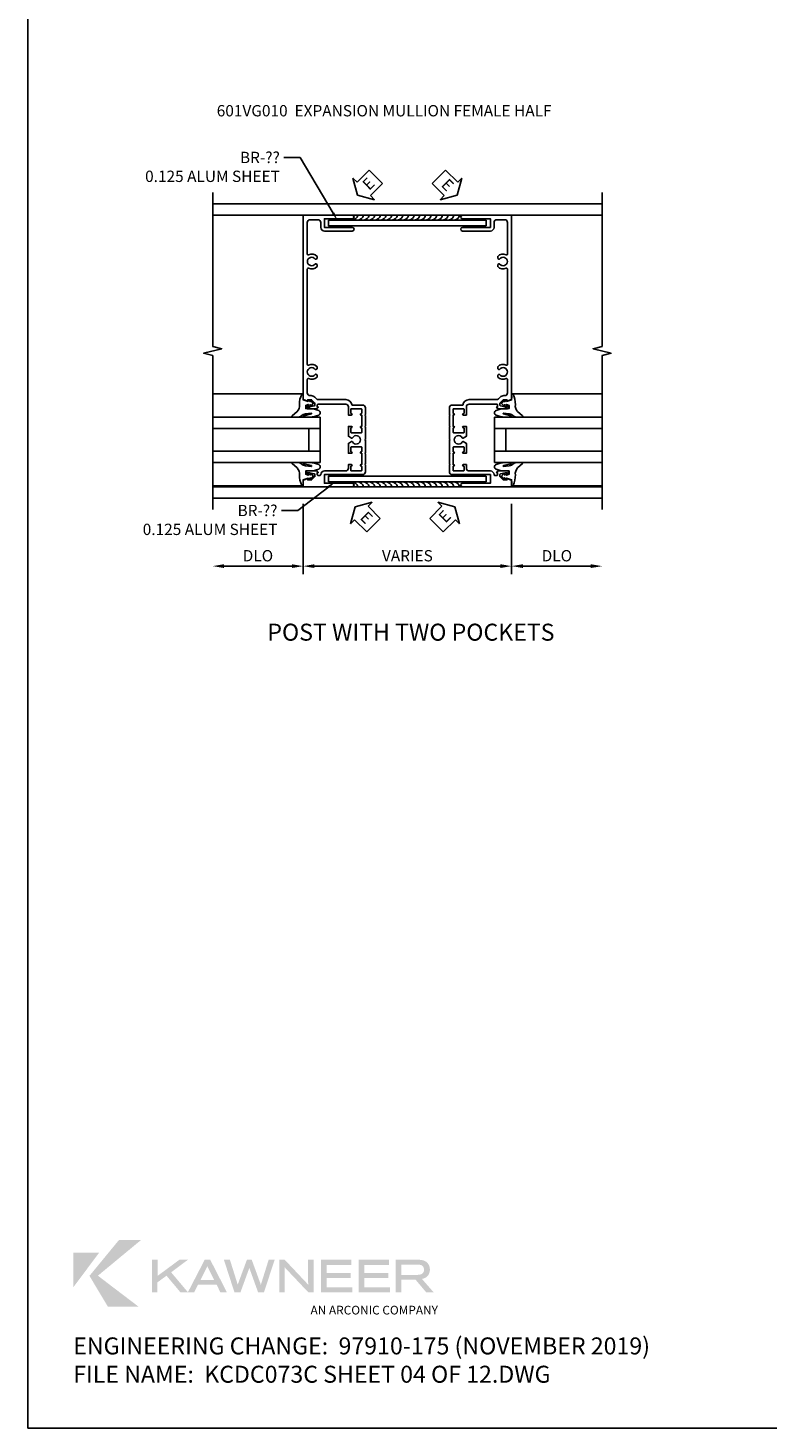
# Model space of a CAD drawing. Extents: x 0 to 95.5, y 0 to 59.2.
# Drawn here: x 0 to 16.3, y 0 to 30.9 of the extents above; entities that cross this region are included whole.
import ezdxf
from ezdxf import colors
from ezdxf.entities.mleader import LeaderData, LeaderLine
from ezdxf.math import Vec2, Vec3

# ---------------------------------------------------------------- set-up
doc = ezdxf.new("R2010")
doc.units = 0
doc.header["$LTSCALE"] = 0.5
doc.header["$MEASUREMENT"] = 0
doc.layers.get('0').update_dxf_attribs({"color": 4, "linetype": 'CONTINUOUS'})
for name, color, linetype in [('DIME', 2, 'CONTINUOUS'), ('FORMAT', 7, 'CONTINUOUS'), ('Kawneer Logo-English', 7, 'CONTINUOUS'), ('TEXT', 3, 'CONTINUOUS')]:
    doc.layers.add(name, color=color, linetype=linetype)
doc.styles.get("Standard").update_dxf_attribs({"font": 'arial.ttf'})
doc.dimstyles.new('EXT_ON-OFF', dxfattribs={"dimscale": 2, "dimtxt": 0.125, "dimasz": 0.125, "dimexe": 0.09, "dimexo": 0.1875, "dimgap": 0.05, "dimtad": 3, "dimdec": 5, "dimzin": 3, "dimdsep": 46, "dimlunit": 5, "dimtxsty": 'Standard', "dimcen": 0, "dimse2": 1, "dimazin": 0, "dimtfac": 1, "dimtdec": 4, "dimtofl": 0, "dimtmove": 0, "dimatfit": 0, "dimfxl": 1, "dimfrac": 2, "dimtolj": 1, "dimtzin": 3, "dimarcsym": 0})
doc.dimstyles.new('EXT_ON-ON', dxfattribs={"dimscale": 2, "dimtxt": 0.125, "dimasz": 0.125, "dimexe": 0.09, "dimexo": 0.1875, "dimgap": 0.05, "dimtad": 3, "dimdec": 5, "dimzin": 3, "dimdsep": 46, "dimlunit": 5, "dimtxsty": 'Standard', "dimcen": 0, "dimazin": 0, "dimtfac": 1, "dimtdec": 4, "dimtofl": 0, "dimtmove": 0, "dimatfit": 0, "dimfxl": 1, "dimfrac": 2, "dimtolj": 1, "dimtzin": 3, "dimarcsym": 0})

# ---------------------------------------------------------------- blocks, each defined once
blk = doc.blocks.new('Kawneer Logo English')
at = {"layer": 'Kawneer Logo-English'}
for points in [[(0.2706, 0.0336), (0.2688, 0.035), (0.2633, 0.0391), (0.255, 0.0454), (0.2442, 0.0536), (0.2314, 0.0633), (0.2173, 0.0741), (0.202, 0.0857), (0.1863, 0.0976), (0.1706, 0.1096), (0.1553, 0.1211), (0.1411, 0.132), (0.1285, 0.1417), (0.1176, 0.15), (0.1094, 0.1563), (0.1041, 0.1604), (0.1023, 0.1619), (0.1044, 0.1637), (0.1101, 0.1683), (0.1189, 0.1757), (0.1304, 0.1851), (0.1439, 0.1963), (0.159, 0.2087), (0.1751, 0.2221), (0.1917, 0.2359), (0.2083, 0.2496), (0.2244, 0.2628), (0.2395, 0.2753), (0.253, 0.2864), (0.2644, 0.2959), (0.2731, 0.3031), (0.2788, 0.3078), (0.2808, 0.3095), (0.2799, 0.3095), (0.277, 0.3096), (0.2725, 0.3096), (0.2666, 0.3096), (0.2597, 0.3096), (0.252, 0.3096), (0.2438, 0.3096), (0.2352, 0.3096), (0.2267, 0.3096), (0.2184, 0.3095), (0.2106, 0.3095), (0.2037, 0.3095), (0.1979, 0.3095), (0.1933, 0.3095), (0.1904, 0.3095), (0.1894, 0.3095), (0.188, 0.3078), (0.1841, 0.303), (0.1781, 0.2958), (0.1702, 0.2862), (0.161, 0.2751), (0.1507, 0.2625), (0.1396, 0.2491), (0.1283, 0.2352), (0.1169, 0.2214), (0.1059, 0.208), (0.0955, 0.1955), (0.0863, 0.1843), (0.0785, 0.1748), (0.0724, 0.1675), (0.0686, 0.1627), (0.0672, 0.1612), (0.068, 0.1597), (0.0704, 0.1556), (0.0743, 0.1493), (0.0791, 0.1412), (0.0849, 0.1315), (0.0913, 0.1208), (0.0982, 0.1092), (0.1053, 0.0973), (0.1124, 0.0855), (0.1193, 0.0739), (0.1257, 0.0632), (0.1315, 0.0535), (0.1364, 0.0454), (0.1402, 0.0391), (0.1426, 0.035), (0.1435, 0.0336)], [(0.0002, 0.2564), (0, 0.1137), (0.0012, 0.1153), (0.0046, 0.1197), (0.0099, 0.1268), (0.0167, 0.136), (0.0248, 0.1468), (0.0339, 0.1588), (0.0435, 0.1717), (0.0535, 0.185), (0.0634, 0.1984), (0.073, 0.2112), (0.0821, 0.2234), (0.0902, 0.2342), (0.097, 0.2433), (0.1022, 0.2503), (0.1057, 0.2549), (0.1069, 0.2565)], [(0.8092, 0.2278), (0.7789, 0.1309), (0.7782, 0.1288), (0.7776, 0.127), (0.7771, 0.1253), (0.7767, 0.1238), (0.7764, 0.1249), (0.7761, 0.126), (0.7759, 0.1268), (0.7758, 0.1272), (0.7756, 0.128), (0.7751, 0.1292), (0.774, 0.1323), (0.7721, 0.1373), (0.7698, 0.1436), (0.7671, 0.1512), (0.764, 0.1596), (0.7606, 0.1686), (0.7573, 0.1779), (0.7539, 0.1872), (0.7506, 0.1962), (0.7475, 0.2046), (0.7448, 0.2122), (0.7424, 0.2185), (0.7406, 0.2235), (0.7395, 0.2266), (0.7391, 0.2278), (0.7191, 0.2278), (0.6843, 0.1336), (0.6832, 0.1306), (0.6824, 0.1282), (0.6817, 0.1261), (0.6812, 0.1241), (0.6809, 0.1251), (0.6805, 0.1262), (0.6802, 0.1273), (0.6799, 0.1287), (0.6795, 0.1298), (0.6785, 0.1329), (0.677, 0.1378), (0.675, 0.1442), (0.6726, 0.1516), (0.67, 0.16), (0.6672, 0.169), (0.6643, 0.1782), (0.6614, 0.1875), (0.6586, 0.1964), (0.656, 0.2047), (0.6536, 0.2123), (0.6516, 0.2186), (0.6501, 0.2235), (0.6491, 0.2266), (0.6488, 0.2278), (0.6238, 0.2278), (0.6676, 0.0927), (0.6923, 0.0927), (0.726, 0.1855), (0.727, 0.1883), (0.7278, 0.1906), (0.7285, 0.1928), (0.729, 0.1947), (0.7299, 0.1922), (0.7307, 0.1894), (0.7318, 0.1863), (0.7331, 0.1827), (0.7655, 0.0927), (0.7896, 0.0927), (0.8341, 0.2278), (0.8306, 0.2278)], [(0.9726, 0.2278), (0.9726, 0.1355), (0.973, 0.1265), (0.973, 0.1255), (0.9731, 0.1238), (0.9717, 0.1254), (0.9711, 0.1263), (0.9642, 0.1339), (0.8756, 0.2278), (0.853, 0.2278), (0.853, 0.0927), (0.8757, 0.0927), (0.8757, 0.1928), (0.8757, 0.1931), (0.8756, 0.194), (0.8755, 0.1953), (0.8754, 0.1968), (0.8756, 0.1965), (0.8757, 0.1963), (0.8765, 0.1955), (0.8782, 0.1936), (0.8798, 0.1918), (0.8805, 0.1909), (0.8816, 0.1898), (0.8845, 0.1867), (0.8892, 0.1819), (0.8952, 0.1756), (0.9021, 0.1681), (0.91, 0.1598), (0.9184, 0.151), (0.9272, 0.1418), (0.9358, 0.1326), (0.9442, 0.1237), (0.9521, 0.1154), (0.9591, 0.108), (0.965, 0.1017), (0.9696, 0.0969), (0.9726, 0.0938), (0.9736, 0.0927), (0.9952, 0.0927), (0.9952, 0.2278), (0.9927, 0.2278)], [(1.0494, 0.1526), (1.0512, 0.1526), (1.0549, 0.1526), (1.0602, 0.1526), (1.0668, 0.1526), (1.0744, 0.1526), (1.0827, 0.1526), (1.0915, 0.1526), (1.1006, 0.1526), (1.1095, 0.1526), (1.1182, 0.1526), (1.1262, 0.1526), (1.1334, 0.1526), (1.1396, 0.1526), (1.1442, 0.1526), (1.1472, 0.1526), (1.1482, 0.1526), (1.1482, 0.173), (1.1472, 0.173), (1.1442, 0.173), (1.1396, 0.173), (1.1335, 0.173), (1.1262, 0.173), (1.1182, 0.173), (1.1095, 0.173), (1.1006, 0.173), (1.0915, 0.173), (1.0827, 0.173), (1.0744, 0.173), (1.0668, 0.173), (1.0602, 0.173), (1.0549, 0.173), (1.0512, 0.173), (1.0494, 0.173), (1.0494, 0.1754), (1.0494, 0.1794), (1.0494, 0.1844), (1.0494, 0.1899), (1.0494, 0.1953), (1.0494, 0.2003), (1.0494, 0.2043), (1.0494, 0.2067), (1.0512, 0.2067), (1.055, 0.2067), (1.0605, 0.2067), (1.0672, 0.2067), (1.075, 0.2067), (1.0835, 0.2067), (1.0925, 0.2067), (1.1019, 0.2067), (1.1111, 0.2067), (1.12, 0.2067), (1.1283, 0.2067), (1.1356, 0.2067), (1.1419, 0.2067), (1.1466, 0.2067), (1.1497, 0.2067), (1.1508, 0.2067), (1.1508, 0.2278), (1.1483, 0.2278), (1.0259, 0.2278), (1.0259, 0.0927), (1.1556, 0.0927), (1.1556, 0.1137), (1.1545, 0.1137), (1.1512, 0.1137), (1.1462, 0.1137), (1.1397, 0.1137), (1.1319, 0.1137), (1.1232, 0.1137), (1.1139, 0.1137), (1.1043, 0.1137), (1.0945, 0.1137), (1.0851, 0.1137), (1.0761, 0.1137), (1.0679, 0.1137), (1.0609, 0.1137), (1.0552, 0.1137), (1.0513, 0.1137), (1.0494, 0.1137), (1.0494, 0.1164), (1.0494, 0.1209), (1.0494, 0.1267), (1.0494, 0.1331), (1.0494, 0.1395), (1.0494, 0.1453), (1.0494, 0.1499)], [(1.2056, 0.1526), (1.2075, 0.1526), (1.2112, 0.1526), (1.2165, 0.1526), (1.223, 0.1526), (1.2306, 0.1526), (1.239, 0.1526), (1.2478, 0.1526), (1.2568, 0.1526), (1.2658, 0.1526), (1.2744, 0.1526), (1.2826, 0.1526), (1.2897, 0.1526), (1.2958, 0.1526), (1.3005, 0.1526), (1.3035, 0.1526), (1.3045, 0.1526), (1.3045, 0.173), (1.3035, 0.173), (1.3005, 0.173), (1.2958, 0.173), (1.2897, 0.173), (1.2826, 0.173), (1.2744, 0.173), (1.2658, 0.173), (1.2568, 0.173), (1.2478, 0.173), (1.239, 0.173), (1.2306, 0.173), (1.223, 0.173), (1.2165, 0.173), (1.2112, 0.173), (1.2075, 0.173), (1.2056, 0.173), (1.2056, 0.1754), (1.2056, 0.1794), (1.2056, 0.1844), (1.2056, 0.1899), (1.2056, 0.1953), (1.2056, 0.2003), (1.2056, 0.2043), (1.2056, 0.2067), (1.2075, 0.2067), (1.2113, 0.2067), (1.2167, 0.2067), (1.2234, 0.2067), (1.2313, 0.2067), (1.2397, 0.2067), (1.2489, 0.2067), (1.2581, 0.2067), (1.2674, 0.2067), (1.2762, 0.2067), (1.2845, 0.2067), (1.2919, 0.2067), (1.2981, 0.2067), (1.3029, 0.2067), (1.306, 0.2067), (1.3071, 0.2067), (1.3071, 0.2278), (1.3046, 0.2278), (1.1822, 0.2278), (1.1822, 0.0927), (1.3119, 0.0927), (1.3119, 0.1137), (1.3107, 0.1137), (1.3075, 0.1137), (1.3024, 0.1137), (1.2959, 0.1137), (1.2882, 0.1137), (1.2795, 0.1137), (1.2702, 0.1137), (1.2605, 0.1137), (1.2508, 0.1137), (1.2413, 0.1137), (1.2324, 0.1137), (1.2242, 0.1137), (1.2172, 0.1137), (1.2115, 0.1137), (1.2076, 0.1137), (1.2056, 0.1137), (1.2056, 0.1164), (1.2056, 0.1209), (1.2056, 0.1267), (1.2056, 0.1331), (1.2056, 0.1395), (1.2056, 0.1453), (1.2056, 0.1499)]]:
    blk.add_hatch(color=256, dxfattribs=at).paths.add_polyline_path(points)
h = blk.add_hatch(color=256, dxfattribs=at)
h.paths.add_polyline_path([(0.527, 0.1446), (0.529, 0.1487), (0.5323, 0.1552), (0.5365, 0.1634), (0.541, 0.1723), (0.5453, 0.1808), (0.5491, 0.1882), (0.5516, 0.1932), (0.5526, 0.1952), (0.5528, 0.1958), (0.5534, 0.1971), (0.5542, 0.199), (0.555, 0.2013), (0.5555, 0.2001), (0.5561, 0.1989), (0.5567, 0.1975), (0.5575, 0.1959), (0.5583, 0.1943), (0.5606, 0.1896), (0.564, 0.1829), (0.568, 0.1749), (0.5724, 0.1662), (0.5766, 0.1578), (0.5803, 0.1503), (0.5831, 0.1446), (0.5791, 0.1446), (0.5725, 0.1446), (0.5642, 0.1446), (0.555, 0.1446), (0.5459, 0.1446), (0.5376, 0.1446), (0.5311, 0.1446)], flags=16)
h.paths.add_polyline_path([(0.5657, 0.2278), (0.5444, 0.2278), (0.4748, 0.0934), (0.473, 0.0956), (0.47, 0.0991), (0.4661, 0.1037), (0.4616, 0.1091), (0.4563, 0.1153), (0.4507, 0.122), (0.4448, 0.1291), (0.4387, 0.1362), (0.4327, 0.1433), (0.4269, 0.1502), (0.4215, 0.1567), (0.4165, 0.1626), (0.4123, 0.1675), (0.4089, 0.1715), (0.4065, 0.1744), (0.4053, 0.1758), (0.4067, 0.1769), (0.4094, 0.1789), (0.4132, 0.1817), (0.4179, 0.1852), (0.4232, 0.1891), (0.4291, 0.1935), (0.4353, 0.1982), (0.4416, 0.2029), (0.4479, 0.2076), (0.454, 0.2121), (0.4596, 0.2163), (0.4646, 0.22), (0.4689, 0.2232), (0.4721, 0.2256), (0.4743, 0.2272), (0.475, 0.2278), (0.4674, 0.2278), (0.4396, 0.2278), (0.4386, 0.227), (0.4359, 0.2251), (0.4318, 0.2221), (0.4264, 0.2181), (0.4201, 0.2133), (0.4129, 0.208), (0.4051, 0.2023), (0.397, 0.1963), (0.3889, 0.1904), (0.3809, 0.1845), (0.3733, 0.1788), (0.3663, 0.1737), (0.3602, 0.1691), (0.355, 0.1654), (0.3513, 0.1626), (0.3491, 0.161), (0.3491, 0.1631), (0.3491, 0.1663), (0.3491, 0.1703), (0.3491, 0.175), (0.3491, 0.1802), (0.3491, 0.1858), (0.3491, 0.1917), (0.3491, 0.1975), (0.3491, 0.2033), (0.3491, 0.2088), (0.3491, 0.214), (0.3491, 0.2185), (0.3491, 0.2223), (0.3491, 0.2252), (0.3491, 0.2271), (0.3491, 0.2278), (0.3258, 0.2278), (0.3258, 0.0927), (0.3487, 0.0927), (0.3487, 0.0944), (0.3487, 0.0988), (0.3487, 0.1052), (0.3487, 0.1126), (0.3487, 0.12), (0.3487, 0.1267), (0.3487, 0.1318), (0.3487, 0.1343), (0.3507, 0.1357), (0.3549, 0.1388), (0.3605, 0.1429), (0.3669, 0.1476), (0.3733, 0.1523), (0.3792, 0.1566), (0.3837, 0.1599), (0.3862, 0.1618), (0.3873, 0.1604), (0.3895, 0.1578), (0.3925, 0.1542), (0.3965, 0.1495), (0.4009, 0.1443), (0.4058, 0.1384), (0.4109, 0.1322), (0.4162, 0.126), (0.4216, 0.1196), (0.4266, 0.1137), (0.4313, 0.108), (0.4355, 0.1029), (0.4391, 0.0987), (0.4418, 0.0955), (0.4436, 0.0934), (0.4442, 0.0927), (0.4743, 0.0927), (0.4754, 0.0927), (0.5008, 0.0927), (0.5015, 0.094), (0.5032, 0.0973), (0.5055, 0.1021), (0.5083, 0.1077), (0.5111, 0.1135), (0.5137, 0.1186), (0.5157, 0.1226), (0.5167, 0.1248), (0.518, 0.1248), (0.5207, 0.1248), (0.5246, 0.1248), (0.5296, 0.1248), (0.5353, 0.1248), (0.5415, 0.1248), (0.5482, 0.1248), (0.5551, 0.1248), (0.562, 0.1248), (0.5688, 0.1248), (0.575, 0.1248), (0.5807, 0.1248), (0.5856, 0.1248), (0.5896, 0.1248), (0.5923, 0.1248), (0.5936, 0.1248), (0.5946, 0.1226), (0.5966, 0.1186), (0.5992, 0.1135), (0.602, 0.1077), (0.6048, 0.1021), (0.6071, 0.0973), (0.6088, 0.094), (0.6094, 0.0927), (0.6364, 0.0927), (0.5672, 0.2278)])
h = blk.add_hatch(color=256, dxfattribs=at)
h.paths.add_polyline_path([(1.3584, 0.1651), (1.3584, 0.168), (1.3584, 0.1729), (1.3584, 0.1792), (1.3584, 0.1862), (1.3584, 0.1931), (1.3584, 0.1995), (1.3584, 0.2044), (1.3584, 0.2072), (1.3599, 0.2072), (1.3627, 0.2072), (1.3664, 0.2072), (1.3711, 0.2072), (1.3764, 0.2072), (1.3823, 0.2072), (1.3883, 0.2072), (1.3946, 0.2072), (1.4008, 0.2072), (1.4067, 0.2072), (1.4123, 0.2072), (1.4173, 0.2072), (1.4214, 0.2072), (1.4245, 0.2072), (1.4266, 0.2072), (1.4273, 0.2072), (1.431, 0.2071), (1.4343, 0.2069), (1.4359, 0.2067), (1.4374, 0.2064), (1.4389, 0.2061), (1.4404, 0.2056), (1.4417, 0.2051), (1.443, 0.2045), (1.4442, 0.2037), (1.4454, 0.2029), (1.4466, 0.2018), (1.4476, 0.2007), (1.4486, 0.1993), (1.4495, 0.1978), (1.4504, 0.1961), (1.4511, 0.1945), (1.4516, 0.193), (1.452, 0.1914), (1.4522, 0.19), (1.4524, 0.1887), (1.4524, 0.1875), (1.4525, 0.1863), (1.4524, 0.1845), (1.4522, 0.1828), (1.4519, 0.181), (1.4514, 0.1794), (1.4508, 0.1779), (1.4501, 0.1765), (1.4493, 0.1751), (1.4483, 0.1737), (1.447, 0.1723), (1.4457, 0.1711), (1.4443, 0.17), (1.4428, 0.169), (1.4412, 0.1682), (1.4396, 0.1675), (1.4379, 0.1669), (1.4361, 0.1665), (1.4342, 0.166), (1.4324, 0.1657), (1.4304, 0.1655), (1.4285, 0.1654), (1.4244, 0.1652), (1.4202, 0.1651), (1.4177, 0.1651), (1.4111, 0.1651), (1.4018, 0.1651), (1.391, 0.1651), (1.38, 0.1651), (1.37, 0.1651), (1.3623, 0.1651)], flags=16)
h.paths.add_polyline_path([(1.4438, 0.1486), (1.4469, 0.1492), (1.4495, 0.1499), (1.4519, 0.1506), (1.454, 0.1515), (1.4559, 0.1522), (1.4576, 0.153), (1.4591, 0.154), (1.4606, 0.1549), (1.4621, 0.1558), (1.4634, 0.1569), (1.4647, 0.158), (1.4659, 0.1591), (1.467, 0.1602), (1.468, 0.1613), (1.4689, 0.1626), (1.4699, 0.1637), (1.4706, 0.1649), (1.4715, 0.1662), (1.4721, 0.1674), (1.4728, 0.1686), (1.4733, 0.1699), (1.4738, 0.1711), (1.4743, 0.1724), (1.4747, 0.1737), (1.4754, 0.1761), (1.4758, 0.1785), (1.4762, 0.1808), (1.4765, 0.1831), (1.4766, 0.1851), (1.4767, 0.1871), (1.4766, 0.1889), (1.4765, 0.1906), (1.4764, 0.1924), (1.4761, 0.1941), (1.4758, 0.1958), (1.4756, 0.1974), (1.4751, 0.199), (1.4746, 0.2006), (1.4742, 0.2021), (1.4735, 0.2036), (1.473, 0.2051), (1.4722, 0.2065), (1.4715, 0.2079), (1.4706, 0.2092), (1.4698, 0.2105), (1.4689, 0.2118), (1.4679, 0.213), (1.4669, 0.2141), (1.4658, 0.2154), (1.4647, 0.2164), (1.4635, 0.2174), (1.4622, 0.2184), (1.461, 0.2194), (1.4596, 0.2203), (1.4583, 0.2211), (1.4568, 0.222), (1.4554, 0.2227), (1.4538, 0.2234), (1.4523, 0.224), (1.4507, 0.2246), (1.4491, 0.2251), (1.4473, 0.2256), (1.4452, 0.2262), (1.4433, 0.2265), (1.4411, 0.2269), (1.4389, 0.2272), (1.4364, 0.2274), (1.4335, 0.2276), (1.43, 0.2277), (1.4261, 0.2278), (1.426, 0.2278), (1.3349, 0.2278), (1.3349, 0.0927), (1.3586, 0.0927), (1.3586, 0.0947), (1.3586, 0.1001), (1.3586, 0.108), (1.3586, 0.117), (1.3586, 0.1263), (1.3586, 0.1348), (1.3586, 0.1413), (1.3586, 0.1448), (1.3623, 0.1448), (1.3694, 0.1448), (1.3787, 0.1448), (1.389, 0.1448), (1.3993, 0.1448), (1.4082, 0.1448), (1.4147, 0.1448), (1.4177, 0.1448), (1.4201, 0.142), (1.4252, 0.136), (1.4323, 0.1276), (1.4403, 0.1181), (1.4482, 0.1087), (1.455, 0.1006), (1.4599, 0.0948), (1.4618, 0.0927), (1.4925, 0.0927), (1.4907, 0.0948), (1.4856, 0.1005), (1.4785, 0.1088), (1.4701, 0.1183), (1.4615, 0.1282), (1.4536, 0.1373), (1.4474, 0.1445)])
at = {"layer": 'Kawneer Logo-English', "insert": (1.5101, 0.0373), "char_height": 0.036, "attachment_point": 3}
blk.add_mtext_dynamic_manual_height_columns('{\\fArial TUR|b0|i0|c0|p34;\\T1.05;AN ARCONIC COMPANY}', width=0.61259, gutter_width=1, heights=[0], dxfattribs=at)
blk = doc.blocks.new('ESEAL2')
at = {"layer": 'TEXT', "color": 7}
for p, q in [((0.196, 0.338), (0, 0)), ((0.196, 0.21), (0.196, 0.338)), ((0.196, -0.338), (0, 0)), ((0.575, 0.21), (0.196, 0.21)), ((0.575, 0.21), (0.575, -0.21)), ((0.575, -0.21), (0.196, -0.21)), ((0.196, -0.21), (0.196, -0.338))]:
    blk.add_line(p, q, dxfattribs=at)
at = {"layer": 'TEXT', "color": 3}
blk.add_text('E', height=0.25, dxfattribs=at).set_placement((0.247, -0.116))
blk = doc.blocks.new('ESEAL1')
at = {"layer": 'TEXT', "color": 7}
for p, q in [((-0.196, 0.338), (0, 0)), ((-0.196, 0.21), (-0.196, 0.338)), ((-0.575, 0.21), (-0.575, -0.21)), ((-0.575, 0.21), (-0.196, 0.21)), ((-0.196, -0.338), (0, 0)), ((-0.575, -0.21), (-0.196, -0.21)), ((-0.196, -0.21), (-0.196, -0.338))]:
    blk.add_line(p, q, dxfattribs=at)
at = {"layer": 'TEXT', "color": 3}
blk.add_text('E', height=0.25, dxfattribs=at).set_placement((-0.413, -0.116))
blk = doc.blocks.new('*D54')
at = {"layer": 'DIME', "color": 0, "lineweight": -2, "transparency": 16777216}
for p, q in [((-1, -0.913), (-1, -2.469)), ((3.606, -0.913), (3.606, -2.469)), ((3.356, -2.289), (-0.75, -2.289))]:
    blk.add_line(p, q, dxfattribs=at)
at = {"layer": 'DIME', "color": 0, "transparency": 16777216}
for points in [[(-0.75, -2.247), (-0.75, -2.33), (-1, -2.289)], [(3.356, -2.247), (3.356, -2.33), (3.606, -2.289)]]:
    blk.add_solid(points, dxfattribs=at)
at = {"layer": 'DIME', "color": 0, "transparency": 16777216, "insert": (1.303, -2.059), "char_height": 0.25, "attachment_point": 5}
blk.add_mtext('\\A1;VARIES', dxfattribs=at)
blk = doc.blocks.new('*D55')
at = {"layer": 'DIME', "color": 0, "lineweight": -2, "transparency": 16777216}
for p, q in [((-1, -0.913), (-1, -2.469)), ((-1.25, -2.289), (-2.75, -2.289))]:
    blk.add_line(p, q, dxfattribs=at)
at = {"layer": 'DIME', "color": 0, "transparency": 16777216}
for points in [[(-2.75, -2.247), (-2.75, -2.33), (-3, -2.289)], [(-1.25, -2.247), (-1.25, -2.33), (-1, -2.289)]]:
    blk.add_solid(points, dxfattribs=at)
at = {"layer": 'DIME', "color": 0, "transparency": 16777216, "insert": (-2, -2.059), "char_height": 0.25, "attachment_point": 5}
blk.add_mtext('\\A1;DLO', dxfattribs=at)
blk = doc.blocks.new('*D56')
at = {"layer": 'DIME', "color": 0, "lineweight": -2, "transparency": 16777216}
for p, q in [((3.606, -0.913), (3.606, -2.469)), ((3.856, -2.289), (5.356, -2.289))]:
    blk.add_line(p, q, dxfattribs=at)
at = {"layer": 'DIME', "color": 0, "transparency": 16777216}
for points in [[(3.856, -2.247), (3.856, -2.33), (3.606, -2.289)], [(5.356, -2.247), (5.356, -2.33), (5.606, -2.289)]]:
    blk.add_solid(points, dxfattribs=at)
at = {"layer": 'DIME', "color": 0, "transparency": 16777216, "insert": (4.606, -2.059), "char_height": 0.25, "attachment_point": 5}
blk.add_mtext('\\A1;DLO', dxfattribs=at)
blk = doc.blocks.new('B027074-M')
blk.add_lwpolyline([(0.062, 0.144), (0.035, 0.149), (0.069, 0.257), (0.13, 0.261), (0.205, 0.259), (0.195, 0.29, 0.12571), (-0.037, 0.341, -0.226084), (-0.19, 0.391), (-0.286, 0.502, 0.644976), (-0.312, 0.49), (-0.31, 0.361, 0.151869), (-0.294, 0.316), (-0.255, 0.257, -0.029345), (-0.238, 0.205), (-0.221, 0.083, -0.653812), (-0.241, 0.076), (-0.285, 0.241, 0.888636), (-0.31, 0.239), (-0.31, 0.105, 0.064205), (-0.268, -0.084, 0.689636), (-0.165, -0.084, 0.070356), (-0.124, 0.105), (-0.124, 0.201), (-0.051, 0.201), (-0.029, 0.147), (-0.068, 0.142), (-0.034, 0.106), (-0.065, 0.084), (-0.004, 0.03), (0.052, 0.096), (0.027, 0.106)], format="xyb", close=True)
blk = doc.blocks.new('S451GT1000')
for p, q in [((-1, -0.625), (-1, -3)), ((0, -0.625), (-1, -0.625)), ((-0.75, -0.625), (-0.75, -3)), ((-0.25, -0.875), (-0.75, -0.875)), ((-0.25, -0.625), (-0.25, -3)), ((0, -0.625), (0, -3)), ((-1.518, -1), (-1.518, -3)), ((0.517, -1), (0.517, -3))]:
    blk.add_line(p, q)
at = {"rotation": 180}
blk.add_blockref('B027074-M', (-1.312, -0.742), dxfattribs=at)
at = {"xscale": -1, "rotation": 180}
blk.add_blockref('B027074-M', (0.312, -0.742), dxfattribs=at)
blk = doc.blocks.new('B601VG010')
blk.add_lwpolyline([(-0.744, 1.442, 0.198912), (-0.825, 1.476), (-0.85, 1.476, -0.414214), (-0.91, 1.536), (-0.91, 1.833, -0.548261), (-0.882, 1.851, 0.322968), (-0.692, 1.887), (-0.692, 1.931), (-0.721, 1.948, 0.386545), (-0.735, 1.945, -3.127286), (-0.735, 2.056, 0.386545), (-0.721, 2.053), (-0.692, 2.07), (-0.692, 2.114, 0.322968), (-0.882, 2.15, -0.548261), (-0.91, 2.168), (-0.91, 4.27, -0.548261), (-0.882, 4.288, 0.322968), (-0.692, 4.325), (-0.692, 4.369), (-0.721, 4.386, 0.386545), (-0.735, 4.383, -3.127286), (-0.735, 4.493, 0.386545), (-0.721, 4.49), (-0.692, 4.507), (-0.692, 4.551, 0.322968), (-0.882, 4.588, -0.548261), (-0.91, 4.606), (-0.91, 5.302, -0.414214), (-0.85, 5.362), (-0.671, 5.362, -0.414214), (-0.611, 5.302), (-0.611, 5.192, 0.414214), (-0.531, 5.112), (0.085, 5.112, 1), (0.085, 5.192), (-0.531, 5.192), (-0.531, 5.382), (0.085, 5.382, 1), (0.085, 5.462), (-1, 5.462), (-1, 1.393), (-0.897, 1.357), (-0.897, 1.386), (-0.825, 1.386, -0.198912), (-0.808, 1.379), (-0.741, 1.312), (-0.741, 1.269, -0.354119), (-0.757, 1.25), (-0.859, 1.228), (-0.897, 1.228), (-0.897, 1.257), (-0.909, 1.257, 0.414214), (-0.929, 1.237), (-0.929, 1.208, 0.414214), (-0.909, 1.188), (-0.707, 1.188, 0.414214), (-0.669, 1.226), (-0.691, 1.226), (-0.691, 1.268, -0.414214), (-0.671, 1.288), (-0.06, 1.288, -0.414214), (0, 1.228), (0, 1.047), (0.066, 1.047, 1), (0.066, 1.078), (0.065, 1.078, -0.414214), (0.05, 1.093), (0.05, 1.173, -0.414214), (0.065, 1.188), (0.28, 1.188, -0.414214), (0.295, 1.173), (0.295, 1.093, -0.414214), (0.28, 1.078), (0.28, 1.078, 1), (0.28, 1.047), (0.295, 1.047), (0.295, 0.797), (0.28, 0.797, 1), (0.28, 0.766), (0.28, 0.766, -0.414214), (0.295, 0.751), (0.295, 0.671, -0.414214), (0.28, 0.656), (0.065, 0.656, -0.414214), (0.05, 0.671), (0.05, 0.751, -0.414214), (0.065, 0.766), (0.066, 0.766, 1), (0.066, 0.797), (0, 0.797), (0, 0.579), (0.069, 0.54, 0.421864), (0.09, 0.545, -3.93644), (0.09, 0.455, 0.421864), (0.069, 0.46), (0, 0.421), (0, 0.203), (0.066, 0.203, 1), (0.066, 0.234), (0.065, 0.234, -0.414214), (0.05, 0.249), (0.05, 0.329, -0.414214), (0.065, 0.344), (0.28, 0.344, -0.414214), (0.295, 0.329), (0.295, 0.249, -0.414214), (0.28, 0.234), (0.28, 0.234, 1), (0.28, 0.203), (0.295, 0.203), (0.295, -0.047), (0.28, -0.047, 1), (0.28, -0.078), (0.28, -0.078, -0.414214), (0.295, -0.093), (0.295, -0.173, -0.414214), (0.28, -0.188), (0.065, -0.188, -0.414214), (0.05, -0.173), (0.05, -0.093, -0.414214), (0.065, -0.078), (0.066, -0.078, 1), (0.066, -0.047), (0, -0.047), (0, -0.128, -0.414214), (-0.06, -0.188), (-0.531, -0.188, 0.414214), (-0.611, -0.268, -0.414214), (-0.631, -0.288), (-0.671, -0.288, -0.414214), (-0.691, -0.268), (-0.691, -0.226), (-0.669, -0.226, 0.414214), (-0.707, -0.188), (-0.909, -0.188, 0.414214), (-0.929, -0.208), (-0.929, -0.237, 0.414214), (-0.909, -0.257), (-0.897, -0.257), (-0.897, -0.228), (-0.859, -0.228), (-0.757, -0.25, -0.354119), (-0.741, -0.269), (-0.741, -0.312), (-0.808, -0.379, -0.198912), (-0.825, -0.386), (-0.897, -0.386), (-0.897, -0.357), (-1, -0.393), (-1, -0.538), (0.085, -0.538, 1), (0.085, -0.458), (-0.531, -0.458), (-0.531, -0.268), (0.315, -0.268, 0.414214), (0.375, -0.208), (0.375, -0.057), (0.365, -0.047), (0.375, -0.037), (0.375, 0.193), (0.365, 0.203), (0.375, 0.213), (0.375, 0.49), (0.365, 0.5), (0.375, 0.51), (0.375, 0.787), (0.365, 0.797), (0.375, 0.807), (0.375, 1.037), (0.365, 1.047), (0.375, 1.057), (0.375, 1.208, 0.414214), (0.315, 1.268), (0.08, 1.268, 0.372825), (-0.059, 1.388), (-0.665, 1.388, -0.198912), (-0.707, 1.406)], format="xyb", close=True)
blk = doc.blocks.new('S601FC21')
for p, q in [((-2.9995, 5.711731), (5.6055, 5.711731)), ((-1, 5.462), (-2.9995, 5.462)), ((3.6055, 5.462), (5.6055, 5.462)), ((-1, -0.538), (-2.9995, -0.538)), ((3.606, -0.538), (5.6055, -0.538)), ((-3, -0.788511), (5.6055, -0.788175))]:
    blk.add_line(p, q)
at = {"linetype": 'Continuous'}
for p, q in [((0.085, 5.462), (2.521, 5.462)), ((0.085, -0.538), (2.521, -0.538))]:
    blk.add_line(p, q, dxfattribs=at)
for points in [[(-2.9995, -1.038175), (-2.9995, 2.362168), (-3.1995, 2.412168), (-2.7995, 2.512168), (-2.9995, 2.562168), (-2.9995, 5.961731)], [(5.6055, -1.038175), (5.6055, 2.362168), (5.8055, 2.412168), (5.4055, 2.512168), (5.6055, 2.562168), (5.6055, 5.961731)]]:
    blk.add_lwpolyline(points)
for points in [[(3.04325, 5.224496), (-0.43725, 5.2245), (-0.43725, 5.3495), (3.04325, 5.349496)], [(3.04325, -0.300496), (-0.43725, -0.3005), (-0.43725, -0.4255), (3.04325, -0.425496)]]:
    blk.add_lwpolyline(points, close=True)
for centre, radius, start, end in [((0.067644, 5.489776), 0.141728, 278.2064473, 348.4916462), ((0.192643, 5.489777), 0.141729, 278.2065742, 348.4915941), ((0.317643, 5.489777), 0.141729, 278.206701, 348.491542), ((0.442643, 5.489777), 0.141729, 278.2068279, 348.49149), ((0.567642, 5.489777), 0.14173, 278.2069548, 348.4914379), ((0.692642, 5.489777), 0.14173, 278.2070817, 348.4913858), ((0.817642, 5.489778), 0.141731, 278.2072086, 348.4913337), ((0.942641, 5.489778), 0.141731, 278.2073355, 348.4912817), ((1.067641, 5.489778), 0.141731, 278.2074624, 348.4912296), ((1.192641, 5.489778), 0.141732, 278.2075893, 348.4911775), ((1.31764, 5.489778), 0.141732, 278.2077161, 348.4911255), ((1.44264, 5.489779), 0.141733, 278.207843, 348.4910734), ((1.567639, 5.489779), 0.141733, 278.2079699, 348.4910213), ((1.692639, 5.489779), 0.141733, 278.2080968, 348.4909692), ((1.817639, 5.489779), 0.141734, 278.2082237, 348.4909172), ((1.942638, 5.489779), 0.141734, 278.2083506, 348.4908651), ((2.067638, 5.48978), 0.141735, 278.2084775, 348.490813), ((2.192638, 5.48978), 0.141735, 278.2086044, 348.490761), ((2.317637, 5.48978), 0.141735, 278.2087312, 348.4907089), ((0.067644, -0.565776), 0.141728, 11.5083538, 81.7935527), ((0.192643, -0.565777), 0.141729, 11.5084059, 81.7934258), ((0.317643, -0.565777), 0.141729, 11.508458, 81.793299), ((0.442643, -0.565777), 0.141729, 11.50851, 81.7931721), ((0.567642, -0.565777), 0.14173, 11.5085621, 81.7930452), ((0.692642, -0.565777), 0.14173, 11.5086142, 81.7929183), ((0.817642, -0.565778), 0.141731, 11.5086663, 81.7927914), ((0.942641, -0.565778), 0.141731, 11.5087183, 81.7926645), ((1.067641, -0.565778), 0.141731, 11.5087704, 81.7925376), ((1.192641, -0.565778), 0.141732, 11.5088225, 81.7924107), ((1.31764, -0.565778), 0.141732, 11.5088745, 81.7922839), ((1.44264, -0.565779), 0.141733, 11.5089266, 81.792157), ((1.567639, -0.565779), 0.141733, 11.5089787, 81.7920301), ((1.692639, -0.565779), 0.141733, 11.5090308, 81.7919032), ((1.817639, -0.565779), 0.141734, 11.5090828, 81.7917763), ((1.942638, -0.565779), 0.141734, 11.5091349, 81.7916494), ((2.067638, -0.56578), 0.141735, 11.509187, 81.7915225), ((2.192638, -0.56578), 0.141735, 11.509239, 81.7913956), ((2.317637, -0.56578), 0.141735, 11.5092911, 81.7912688)]:
    blk.add_arc(centre, radius, start, end)
for name, p, rotation in [('ESEAL2', (0.2005, 5.903231), 44.840529534973), ('ESEAL1', (2.4055, 5.903231), 315.0246695760701), ('S451GT1000', (2.6055, 1.000778), 90), ('ESEAL2', (0.1475, -0.976011), 315.0070061810491), ('ESEAL1', (2.3525, -0.976011), 45.03742408366747)]:
    blk.add_blockref(name, p, dxfattribs=dict(rotation=rotation))
blk.add_blockref('B601VG010', (0, 0))
at = {"xscale": -1}
blk.add_blockref('B601VG010', (2.606, 0), dxfattribs=at)
at = {"xscale": -1, "rotation": 270}
blk.add_blockref('S451GT1000', (0.0005, 1.000778), dxfattribs=at)
at = {"layer": 'DIME'}
for base, p1, p2, text, dimstyle, picture, middle in [((-2.9995, -2.288511), (-1, -0.538), (-2.9995, -0.538), 'DLO', 'EXT_ON-OFF', '*D55', (-1.99975, -2.059162)), ((-1, -2.288511), (3.606, -0.538), (-1, -0.538), 'VARIES', 'EXT_ON-ON', '*D54', (1.303, -2.059248)), ((5.6055, -2.288511), (3.606, -0.538), (5.6055, -0.538), 'DLO', 'EXT_ON-OFF', '*D56', (4.60575, -2.059162))]:
    dim = blk.add_linear_dim(base=base, p1=p1, p2=p2, text=text, dimstyle=dimstyle, override={"dimpost": '"'}, dxfattribs=at)
    dim.commit()
    dim.dimension.update_dxf_attribs({"geometry": picture, "text_midpoint": middle})
at = {"layer": 'TEXT'}
ml = blk.add_multileader_mtext('Standard', dxfattribs=at)
ml.set_content('BR-??\\P0.125 ALUM SHEET', color=256)
ml.set_leader_properties()
ml.build(insert=Vec2(0, 0))
ml.multileader.update_dxf_attribs({"dogleg_length": 0.36, "arrow_head_size": 0.18})
ctx = ml.context
ctx.base_point, ctx.char_height, ctx.arrow_head_size, ctx.landing_gap_size, ctx.plane_origin = Vec3(-4.786088, 6.734181), 0.25, 0.18, 0.09, Vec3(0.230585, 4.18994)
ctx.text_align_type = 2
notes = []
notes.append((ctx, [(0, (1, 1, 0), (-1.064813, 6.734181), (-1, 0), 0.36, [(0, [(-0.2435, 5.3495)], 0, [])])]))
ctx.mtext.insert, ctx.mtext.alignment, ctx.mtext.flow_direction = Vec3(-1.514813, 6.861312), 3, 5
ml = blk.add_multileader_mtext('Standard', dxfattribs=at)
ml.set_content('BR-??\\P0.125 ALUM SHEET', color=256)
ml.set_leader_properties()
ml.build(insert=Vec2(0, 0))
ml.multileader.update_dxf_attribs({"dogleg_length": 0.36, "arrow_head_size": 0.18})
ctx = ml.context
ctx.base_point, ctx.char_height, ctx.arrow_head_size, ctx.landing_gap_size, ctx.plane_origin = Vec3(-4.839088, -1.06234), 0.25, 0.18, 0.09, Vec3(0.177585, 0.73806)
ctx.text_align_type = 2
notes.append((ctx, [(0, (1, 1, 0), (-1.117813, -1.06234), (-1, 0), 0.36, [(0, [(-0.289741, -0.4255)], 0, [])])]))
ctx.mtext.insert, ctx.mtext.alignment, ctx.mtext.flow_direction = Vec3(-1.567813, -0.935209), 3, 5
for ctx, leaders in notes:
    for number, flags, end, landing, length, lines in leaders:
        leader = LeaderData()
        leader.index, (leader.has_last_leader_line, leader.has_dogleg_vector, leader.attachment_direction) = number, flags
        leader.last_leader_point, leader.dogleg_vector, leader.dogleg_length = Vec3(end), Vec3(landing), length
        for number, points, colour, breaks in lines:
            line = LeaderLine()
            line.index, line.vertices, line.color, line.breaks = number, Vec3.list(points), colors.encode_raw_color(colour), breaks
            leader.lines.append(line)
        ctx.leaders.append(leader)

msp = doc.modelspace()

# ---------------------------------------------------------------- linework, layer by layer
at = {"layer": 'FORMAT'}
msp.add_lwpolyline([(95.49, 0), (0, 0), (0, 59.227)], dxfattribs=at)

# ---------------------------------------------------------------- block references
msp.add_blockref('S601FC21', (7.081, 21.322))
at = {"xscale": 5.337000000000001, "yscale": 5.337000000000001, "zscale": 5.337000000000001}
msp.add_blockref('Kawneer Logo English', (1, 2.5), dxfattribs=at)

# ---------------------------------------------------------------- texts
at = {"layer": 'TEXT'}
for s, insert, char_height, width, attachment_point in [('\\A1;601VG010  EXPANSION MULLION FEMALE HALF            ', (4.171, 29.215), 0.25, 10.01769, 1), ('POST WITH TWO POCKETS\\P ', (8.462, 17.762), 0.375, 8.30265, 2)]:
    msp.add_mtext(s, dxfattribs=dict(at, insert=insert, char_height=char_height, width=width, attachment_point=attachment_point))
at = {"layer": 'TEXT', "insert": (1, 2), "char_height": 0.375, "attachment_point": 1}
msp.add_mtext_dynamic_manual_height_columns('ENGINEERING CHANGE:  97910-175 (NOVEMBER 2019)\\PFILE NAME:  KCDC073C SHEET 04 OF 12.DWG', width=15.45719, gutter_width=1.25, heights=[0], dxfattribs=at)

doc.saveas('drawing.dxf')
